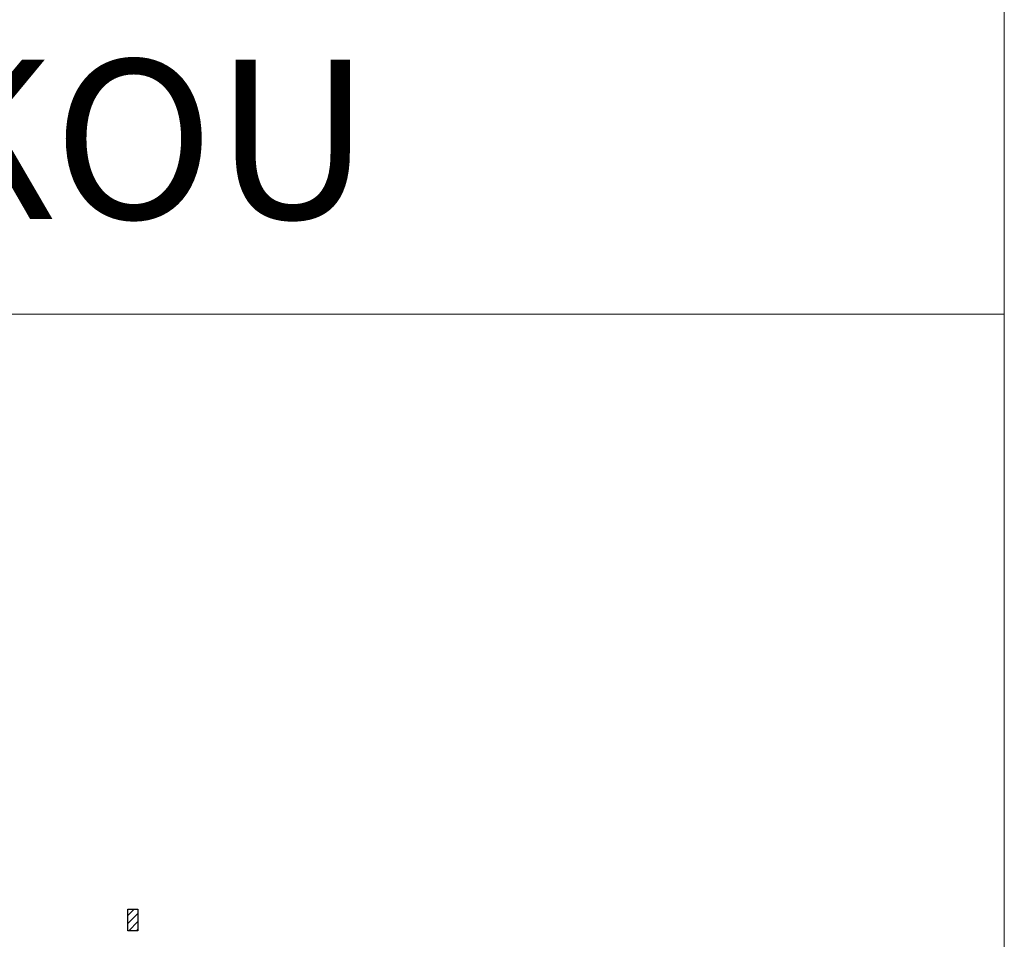
# Model space of a CAD drawing. Units: millimetres. Extents: x 102 to 2003, y 56 to 1405.
# Drawn here: x 1889 to 1998, y 169 to 270 of the extents above; entities that cross this region are included whole.
import ezdxf

# ---------------------------------------------------------------- set-up
doc = ezdxf.new("R2010")
doc.units = ezdxf.units.MM
doc.header["$LTSCALE"] = 5
doc.linetypes.add('SLD-実線', pattern=[0])
doc.layers.add('1', color=179, linetype='SLD-実線')
doc.styles.add('SLDTEXTSTYLE3', font='GOTHIC.TTF', dxfattribs={"width": 0.913})

# ---------------------------------------------------------------- blocks, each defined once
blk = doc.blocks.new('ﾌﾞﾛｯｸ8')
at = {"linetype": 'Continuous'}
h = blk.add_hatch(dxfattribs=at)
h.set_pattern_fill('ANSI31', color=3, scale=0.19685, style=0)
h.paths.add_polyline_path([(181.56, 12.73), (181.56, 15.08), (182.68, 15.08), (182.68, 12.73)], flags=0)
h = blk.add_hatch(dxfattribs=at)
h.set_pattern_fill('ANSI31', color=8, scale=0.19685, style=0)
h.paths.add_polyline_path([(181.56, 12.73), (181.56, 15.08), (182.68, 15.08), (182.68, 12.73)], flags=0)
at = {"layer": '1', "color": 3, "linetype": 'SLD-実線'}
for p, q in [((181.56, 15.08), (182.68, 15.08)), ((181.56, 12.73), (181.56, 15.08)), ((182.68, 15.08), (182.68, 12.73)), ((182.68, 12.73), (181.56, 12.73))]:
    blk.add_line(p, q, dxfattribs=at)

msp = doc.modelspace()

# ---------------------------------------------------------------- linework, layer by layer
at = {"color": 7, "linetype": 'SLD-実線', "lineweight": 18}
for p, q in [((1997.5, 80), (1997.5, 1405)), ((1997.5, 237.5), (1652.5, 237.5))]:
    msp.add_line(p, q, dxfattribs=at)

# ---------------------------------------------------------------- block references
at = {"color": 7, "linetype": 'Continuous'}
msp.add_blockref('ﾌﾞﾛｯｸ8', (1719.567, 156.983), dxfattribs=at)

# ---------------------------------------------------------------- texts
at = {"color": 7, "linetype": 'Continuous', "lineweight": 0, "insert": (1711.099, 265.488), "char_height": 17.5, "attachment_point": 1, "style": 'SLDTEXTSTYLE3'}
msp.add_mtext('FOP-90EN-SANKOU', dxfattribs=at)

doc.saveas('drawing.dxf')
